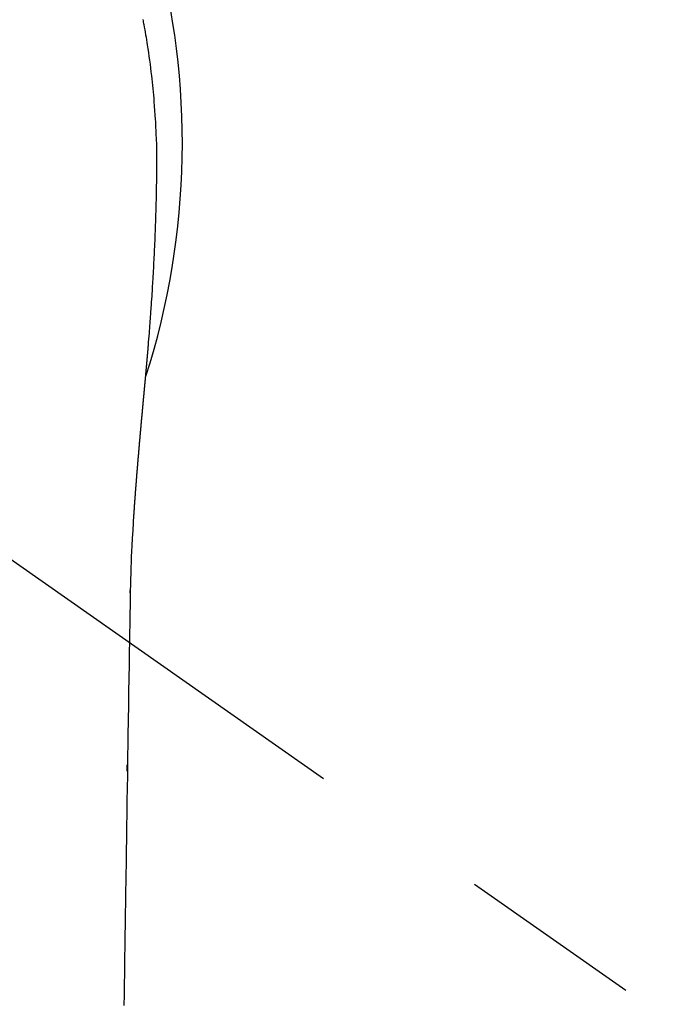
# Model space of a CAD drawing. Extents: x 84007 to 110129, y 210 to 8610.
# Drawn here: x 99689 to 99711, y 6911 to 6944 of the extents above; entities that cross this region are included whole.
import ezdxf

# ---------------------------------------------------------------- set-up
doc = ezdxf.new("R2010")
doc.units = 0
doc.header["$LTSCALE"] = 50
doc.header["$MEASUREMENT"] = 0
doc.linetypes.add('CENTER2', pattern=[1.125, 0.75, -0.125, 0.125, -0.125])
doc.layers.get('0').update_dxf_attribs({"linetype": 'CONTINUOUS'})
doc.layers.add('150-機器', color=8, linetype='CONTINUOUS')
doc.layers.add('160-文字', color=254, linetype='CONTINUOUS')
doc.styles.add('KH001', font='txt')
doc.dimstyles.new('KH1xx030', dxfattribs={"dimscale": 30, "dimtxt": 2, "dimasz": 0.6, "dimexe": 0.3, "dimexo": 1.2, "dimgap": 0.5, "dimtad": 3, "dimdec": 1, "dimdsep": 46, "dimlunit": 6, "dimtxsty": 'KH001', "dimblk": 'DOT', "dimcen": 1, "dimdle": 1, "dimclrd": 256, "dimclre": 256, "dimclrt": 256, "dimadec": 0, "dimazin": 0, "dimtfac": 1, "dimtdec": 1, "dimtix": 1, "dimtmove": 2, "dimatfit": 3, "dimldrblk": 'CLOSEDBLANK', "dimfxl": 1, "dimtolj": 1, "dimtzin": 0, "dimlwd": -1, "dimlwe": -1, "dimarcsym": 0})

# ---------------------------------------------------------------- blocks, each defined once
blk = doc.blocks.new('_ClosedBlank')
at = {"color": 0, "linetype": 'ByBlock', "lineweight": -2}
for p, q in [((-1, 0.1667), (0, 0)), ((-1, 0.1667), (-1, -0.1667)), ((0, 0), (-1, -0.1667))]:
    blk.add_line(p, q, dxfattribs=at)
blk = doc.blocks.new('_Dot')
at = {"color": 0, "linetype": 'ByBlock', "lineweight": -2}
blk.add_line((-0.5, 0), (-1, 0), dxfattribs=at)
at = {"color": 0, "linetype": 'ByBlock', "const_width": 0.5}
blk.add_lwpolyline([(-0.25, 0, 1), (0.25, 0, 1)], format="xyb", close=True, dxfattribs=at)

msp = doc.modelspace()

# ---------------------------------------------------------------- linework, layer by layer
at = {"layer": '150-機器', "color": 13, "linetype": 'CENTER2'}
msp.add_line((99668.204, 6940.134), (99912.222, 6769.271), dxfattribs=at)
at = {"layer": '150-機器', "color": 13, "linetype": 'Continuous'}
for points in [[(99692.798, 6944.319), (99692.806, 6944.276), (99692.814, 6944.233), (99692.822, 6944.19), (99692.83, 6944.147), (99692.846, 6944.061), (99692.861, 6943.975), (99692.876, 6943.889), (99692.891, 6943.803), (99692.906, 6943.717), (99692.92, 6943.631), (99692.934, 6943.545), (99692.948, 6943.458), (99692.968, 6943.328), (99692.987, 6943.199), (99693.006, 6943.069), (99693.024, 6942.939), (99693.041, 6942.808), (99693.057, 6942.678), (99693.073, 6942.547), (99693.088, 6942.417), (99693.101, 6942.308), (99693.113, 6942.199), (99693.124, 6942.09), (99693.135, 6941.981), (99693.146, 6941.871), (99693.156, 6941.762), (99693.165, 6941.653), (99693.174, 6941.543), (99693.186, 6941.39), (99693.197, 6941.237), (99693.208, 6941.083), (99693.217, 6940.93), (99693.221, 6940.864), (99693.224, 6940.798), (99693.228, 6940.732), (99693.231, 6940.667), (99693.235, 6940.579), (99693.238, 6940.491), (99693.241, 6940.403), (99693.245, 6940.315), (99693.25, 6940.226), (99693.255, 6940.138), (99693.259, 6940.049), (99693.262, 6939.96), (99693.263, 6939.892), (99693.263, 6939.823), (99693.263, 6939.754), (99693.262, 6939.685), (99693.261, 6939.577), (99693.261, 6939.47), (99693.261, 6939.362), (99693.26, 6939.254), (99693.259, 6939.176), (99693.259, 6939.098), (99693.258, 6939.02), (99693.257, 6938.942), (99693.256, 6938.888), (99693.256, 6938.834), (99693.255, 6938.781), (99693.254, 6938.727), (99693.253, 6938.643), (99693.251, 6938.559), (99693.25, 6938.475), (99693.248, 6938.391), (99693.247, 6938.324), (99693.246, 6938.258), (99693.244, 6938.192), (99693.243, 6938.125), (99693.241, 6938.047), (99693.239, 6937.969), (99693.236, 6937.891), (99693.234, 6937.813), (99693.232, 6937.743), (99693.23, 6937.674), (99693.228, 6937.604), (99693.226, 6937.534), (99693.223, 6937.453), (99693.22, 6937.372), (99693.217, 6937.292), (99693.214, 6937.211), (99693.212, 6937.145), (99693.209, 6937.08), (99693.207, 6937.015), (99693.204, 6936.949), (99693.201, 6936.884), (99693.199, 6936.818), (99693.196, 6936.753), (99693.193, 6936.687), (99693.19, 6936.615), (99693.186, 6936.543), (99693.183, 6936.471), (99693.179, 6936.399), (99693.176, 6936.344), (99693.174, 6936.29), (99693.171, 6936.235), (99693.168, 6936.18), (99693.164, 6936.088), (99693.159, 6935.996), (99693.154, 6935.904), (99693.149, 6935.811), (99693.146, 6935.756), (99693.143, 6935.7), (99693.14, 6935.645), (99693.136, 6935.589), (99693.132, 6935.517), (99693.128, 6935.444), (99693.124, 6935.371), (99693.119, 6935.299), (99693.114, 6935.212), (99693.109, 6935.125), (99693.103, 6935.038), (99693.097, 6934.951), (99693.091, 6934.852), (99693.084, 6934.753), (99693.077, 6934.654), (99693.07, 6934.555), (99693.066, 6934.5), (99693.062, 6934.445), (99693.058, 6934.389), (99693.054, 6934.334), (99693.049, 6934.26), (99693.044, 6934.186), (99693.039, 6934.112), (99693.034, 6934.038), (99693.027, 6933.953), (99693.021, 6933.869), (99693.014, 6933.784), (99693.008, 6933.699), (99693, 6933.598), (99692.991, 6933.496), (99692.983, 6933.395), (99692.975, 6933.293)], [(99692.975, 6933.293), (99692.975, 6933.286), (99692.974, 6933.279), (99692.973, 6933.272), (99692.973, 6933.265), (99692.972, 6933.258), (99692.972, 6933.251), (99692.971, 6933.244), (99692.971, 6933.237), (99692.97, 6933.23), (99692.969, 6933.223), (99692.969, 6933.216), (99692.968, 6933.209), (99692.968, 6933.202), (99692.967, 6933.196), (99692.967, 6933.189), (99692.966, 6933.182), (99692.965, 6933.175), (99692.965, 6933.168), (99692.964, 6933.162), (99692.964, 6933.155), (99692.963, 6933.148), (99692.962, 6933.14), (99692.962, 6933.133), (99692.961, 6933.126), (99692.961, 6933.119), (99692.96, 6933.112), (99692.96, 6933.105), (99692.959, 6933.098), (99692.958, 6933.091), (99692.958, 6933.084), (99692.957, 6933.077), (99692.957, 6933.07), (99692.956, 6933.063), (99692.955, 6933.056), (99692.955, 6933.049), (99692.954, 6933.042), (99692.954, 6933.035), (99692.953, 6933.028), (99692.952, 6933.021), (99692.952, 6933.013), (99692.951, 6933.006), (99692.951, 6932.999), (99692.95, 6932.992), (99692.949, 6932.985), (99692.949, 6932.978), (99692.948, 6932.971), (99692.947, 6932.964), (99692.947, 6932.957), (99692.946, 6932.949), (99692.946, 6932.942), (99692.945, 6932.935), (99692.944, 6932.928), (99692.944, 6932.921), (99692.943, 6932.914), (99692.943, 6932.907), (99692.942, 6932.9), (99692.941, 6932.892), (99692.941, 6932.885), (99692.94, 6932.878), (99692.939, 6932.871), (99692.939, 6932.864), (99692.938, 6932.857), (99692.938, 6932.849), (99692.937, 6932.842), (99692.936, 6932.835), (99692.936, 6932.828), (99692.935, 6932.821), (99692.934, 6932.813), (99692.934, 6932.806), (99692.933, 6932.799), (99692.933, 6932.792), (99692.932, 6932.785), (99692.931, 6932.778), (99692.931, 6932.771), (99692.93, 6932.764), (99692.929, 6932.757), (99692.929, 6932.75), (99692.928, 6932.742), (99692.928, 6932.735), (99692.927, 6932.728), (99692.926, 6932.721), (99692.926, 6932.713), (99692.925, 6932.706), (99692.924, 6932.699), (99692.924, 6932.692), (99692.923, 6932.684), (99692.922, 6932.677), (99692.922, 6932.67), (99692.921, 6932.663), (99692.921, 6932.655), (99692.92, 6932.648), (99692.919, 6932.641), (99692.919, 6932.634), (99692.918, 6932.626), (99692.917, 6932.619), (99692.917, 6932.612), (99692.916, 6932.604), (99692.915, 6932.597), (99692.915, 6932.59), (99692.914, 6932.582), (99692.913, 6932.575), (99692.913, 6932.568), (99692.912, 6932.56), (99692.911, 6932.553), (99692.911, 6932.546), (99692.91, 6932.539), (99692.91, 6932.531), (99692.909, 6932.524), (99692.908, 6932.517), (99692.908, 6932.509), (99692.907, 6932.502), (99692.906, 6932.494), (99692.906, 6932.487), (99692.905, 6932.48), (99692.904, 6932.472), (99692.904, 6932.465), (99692.903, 6932.458), (99692.902, 6932.45), (99692.902, 6932.443), (99692.901, 6932.436), (99692.9, 6932.428), (99692.9, 6932.421), (99692.899, 6932.413), (99692.898, 6932.407), (99692.898, 6932.4), (99692.897, 6932.392), (99692.896, 6932.385), (99692.896, 6932.377), (99692.895, 6932.37), (99692.894, 6932.363), (99692.894, 6932.355), (99692.893, 6932.348), (99692.892, 6932.34), (99692.892, 6932.333), (99692.891, 6932.325), (99692.89, 6932.318), (99692.89, 6932.31), (99692.889, 6932.303), (99692.888, 6932.296), (99692.888, 6932.288), (99692.887, 6932.281), (99692.886, 6932.273), (99692.886, 6932.266), (99692.885, 6932.258), (99692.884, 6932.251), (99692.884, 6932.243), (99692.883, 6932.236), (99692.882, 6932.228), (99692.882, 6932.221), (99692.881, 6932.213), (99692.88, 6932.206), (99692.879, 6932.198), (99692.879, 6932.191), (99692.878, 6932.183), (99692.877, 6932.176), (99692.877, 6932.168), (99692.876, 6932.161), (99692.875, 6932.153), (99692.875, 6932.146), (99692.874, 6932.138), (99692.873, 6932.131), (99692.873, 6932.123), (99692.872, 6932.116), (99692.871, 6932.108), (99692.871, 6932.101), (99692.87, 6932.093), (99692.869, 6932.086), (99692.869, 6932.078), (99692.868, 6932.07), (99692.867, 6932.063), (99692.866, 6932.055), (99692.866, 6932.048), (99692.865, 6932.04), (99692.864, 6932.033), (99692.864, 6932.026), (99692.863, 6932.018), (99692.862, 6932.011), (99692.862, 6932.003), (99692.861, 6931.996), (99692.86, 6931.988), (99692.86, 6931.98), (99692.859, 6931.973), (99692.858, 6931.965), (99692.857, 6931.958), (99692.857, 6931.95), (99692.856, 6931.942), (99692.855, 6931.935), (99692.855, 6931.927), (99692.854, 6931.919), (99692.853, 6931.912), (99692.853, 6931.904), (99692.852, 6931.897), (99692.851, 6931.889), (99692.85, 6931.881), (99692.85, 6931.874), (99692.849, 6931.866), (99692.848, 6931.858), (99692.848, 6931.851), (99692.847, 6931.843), (99692.846, 6931.835), (99692.845, 6931.828), (99692.845, 6931.82), (99692.844, 6931.812), (99692.843, 6931.805), (99692.843, 6931.797), (99692.842, 6931.789), (99692.841, 6931.782), (99692.841, 6931.774), (99692.84, 6931.766), (99692.839, 6931.758), (99692.838, 6931.751), (99692.838, 6931.743), (99692.837, 6931.735), (99692.836, 6931.728), (99692.836, 6931.72), (99692.835, 6931.712), (99692.834, 6931.704), (99692.833, 6931.697), (99692.833, 6931.689), (99692.832, 6931.681), (99692.831, 6931.673), (99692.831, 6931.666), (99692.83, 6931.658), (99692.829, 6931.651), (99692.828, 6931.643), (99692.828, 6931.636), (99692.827, 6931.628), (99692.826, 6931.62), (99692.826, 6931.612), (99692.825, 6931.605), (99692.824, 6931.597), (99692.823, 6931.589), (99692.823, 6931.581), (99692.822, 6931.573), (99692.821, 6931.566), (99692.821, 6931.558), (99692.82, 6931.55), (99692.819, 6931.542), (99692.818, 6931.534), (99692.818, 6931.527), (99692.817, 6931.519), (99692.816, 6931.511), (99692.815, 6931.503), (99692.815, 6931.495), (99692.814, 6931.487), (99692.813, 6931.48), (99692.813, 6931.472), (99692.812, 6931.464), (99692.811, 6931.456), (99692.81, 6931.448), (99692.81, 6931.44), (99692.809, 6931.433), (99692.808, 6931.425), (99692.808, 6931.417), (99692.807, 6931.409), (99692.806, 6931.401), (99692.805, 6931.393), (99692.805, 6931.385), (99692.804, 6931.377), (99692.803, 6931.37), (99692.802, 6931.362), (99692.802, 6931.354), (99692.801, 6931.346), (99692.8, 6931.338), (99692.8, 6931.33), (99692.799, 6931.322), (99692.798, 6931.314), (99692.797, 6931.306), (99692.797, 6931.298), (99692.796, 6931.29), (99692.795, 6931.283), (99692.794, 6931.276), (99692.794, 6931.268), (99692.793, 6931.26), (99692.792, 6931.252), (99692.791, 6931.244), (99692.791, 6931.236), (99692.79, 6931.228), (99692.789, 6931.22), (99692.789, 6931.212), (99692.788, 6931.204), (99692.787, 6931.196), (99692.786, 6931.188), (99692.786, 6931.18), (99692.785, 6931.172), (99692.784, 6931.164), (99692.783, 6931.156), (99692.783, 6931.148), (99692.782, 6931.14), (99692.781, 6931.132), (99692.78, 6931.124), (99692.78, 6931.116), (99692.779, 6931.108), (99692.778, 6931.1), (99692.778, 6931.092), (99692.777, 6931.084), (99692.776, 6931.076), (99692.775, 6931.068), (99692.775, 6931.06), (99692.774, 6931.052), (99692.773, 6931.044), (99692.772, 6931.036), (99692.772, 6931.028), (99692.771, 6931.02), (99692.77, 6931.012), (99692.769, 6931.004), (99692.769, 6930.996), (99692.768, 6930.988), (99692.767, 6930.98), (99692.766, 6930.972), (99692.766, 6930.964), (99692.765, 6930.956), (99692.764, 6930.948), (99692.763, 6930.939), (99692.763, 6930.931), (99692.762, 6930.923), (99692.761, 6930.915), (99692.761, 6930.907), (99692.76, 6930.9), (99692.759, 6930.892), (99692.758, 6930.884), (99692.758, 6930.876), (99692.757, 6930.868), (99692.756, 6930.859), (99692.755, 6930.851), (99692.755, 6930.843), (99692.754, 6930.835), (99692.753, 6930.827), (99692.752, 6930.819), (99692.752, 6930.811), (99692.751, 6930.803), (99692.75, 6930.794), (99692.749, 6930.786), (99692.749, 6930.778), (99692.748, 6930.77), (99692.747, 6930.762), (99692.746, 6930.754), (99692.746, 6930.746), (99692.745, 6930.737), (99692.744, 6930.729), (99692.743, 6930.721), (99692.743, 6930.713), (99692.742, 6930.705), (99692.741, 6930.696), (99692.74, 6930.688), (99692.74, 6930.68), (99692.739, 6930.672), (99692.738, 6930.664), (99692.737, 6930.655), (99692.737, 6930.647), (99692.736, 6930.639), (99692.735, 6930.631), (99692.734, 6930.623), (99692.734, 6930.614), (99692.733, 6930.606), (99692.732, 6930.598), (99692.732, 6930.59), (99692.731, 6930.582), (99692.73, 6930.573), (99692.729, 6930.565), (99692.729, 6930.557), (99692.728, 6930.549), (99692.727, 6930.54), (99692.726, 6930.532), (99692.726, 6930.524), (99692.725, 6930.517), (99692.724, 6930.508), (99692.723, 6930.5), (99692.723, 6930.492), (99692.722, 6930.483), (99692.721, 6930.475), (99692.72, 6930.467), (99692.72, 6930.459), (99692.719, 6930.45), (99692.718, 6930.442), (99692.717, 6930.434), (99692.717, 6930.425), (99692.716, 6930.417), (99692.715, 6930.409), (99692.714, 6930.401), (99692.714, 6930.392), (99692.713, 6930.384), (99692.712, 6930.376), (99692.711, 6930.367), (99692.711, 6930.359), (99692.71, 6930.351), (99692.709, 6930.342), (99692.708, 6930.334), (99692.708, 6930.326), (99692.707, 6930.317), (99692.706, 6930.309), (99692.705, 6930.301), (99692.705, 6930.292), (99692.704, 6930.284), (99692.703, 6930.275), (99692.702, 6930.267), (99692.702, 6930.259), (99692.701, 6930.25), (99692.7, 6930.242), (99692.699, 6930.234), (99692.699, 6930.225), (99692.698, 6930.217), (99692.697, 6930.208), (99692.696, 6930.2), (99692.696, 6930.192), (99692.695, 6930.183), (99692.694, 6930.175), (99692.693, 6930.166), (99692.693, 6930.158), (99692.692, 6930.15), (99692.691, 6930.142), (99692.69, 6930.134), (99692.69, 6930.125), (99692.689, 6930.117), (99692.688, 6930.108), (99692.687, 6930.1), (99692.687, 6930.092), (99692.686, 6930.083), (99692.685, 6930.075), (99692.684, 6930.066), (99692.684, 6930.058), (99692.683, 6930.049), (99692.682, 6930.041), (99692.681, 6930.032), (99692.681, 6930.024), (99692.68, 6930.015), (99692.679, 6930.007), (99692.678, 6929.999), (99692.678, 6929.99), (99692.678, 6929.982), (99692.677, 6929.973), (99692.676, 6929.965), (99692.676, 6929.956), (99692.675, 6929.948), (99692.674, 6929.939), (99692.673, 6929.931), (99692.673, 6929.922), (99692.672, 6929.914), (99692.671, 6929.905), (99692.671, 6929.897), (99692.67, 6929.888), (99692.669, 6929.879), (99692.668, 6929.871), (99692.668, 6929.862), (99692.667, 6929.854), (99692.666, 6929.845), (99692.665, 6929.837), (99692.665, 6929.828), (99692.664, 6929.82), (99692.663, 6929.811), (99692.662, 6929.803), (99692.662, 6929.794), (99692.661, 6929.785), (99692.66, 6929.777), (99692.659, 6929.769), (99692.659, 6929.761), (99692.658, 6929.752), (99692.657, 6929.744), (99692.656, 6929.735), (99692.656, 6929.726), (99692.655, 6929.718), (99692.654, 6929.709), (99692.653, 6929.701), (99692.653, 6929.692), (99692.652, 6929.683), (99692.651, 6929.675), (99692.65, 6929.666), (99692.65, 6929.658), (99692.649, 6929.649), (99692.648, 6929.64), (99692.647, 6929.632), (99692.647, 6929.623), (99692.646, 6929.614), (99692.645, 6929.606), (99692.645, 6929.597), (99692.644, 6929.588), (99692.643, 6929.58), (99692.642, 6929.571), (99692.642, 6929.563), (99692.641, 6929.554), (99692.64, 6929.545), (99692.639, 6929.537), (99692.639, 6929.528), (99692.638, 6929.519), (99692.637, 6929.511), (99692.636, 6929.502), (99692.636, 6929.493), (99692.635, 6929.484), (99692.634, 6929.476), (99692.633, 6929.467), (99692.633, 6929.458), (99692.632, 6929.45), (99692.631, 6929.441), (99692.631, 6929.432), (99692.63, 6929.424), (99692.629, 6929.415), (99692.628, 6929.406), (99692.628, 6929.397), (99692.627, 6929.39), (99692.626, 6929.381), (99692.625, 6929.372), (99692.625, 6929.364), (99692.624, 6929.355), (99692.623, 6929.346), (99692.622, 6929.337), (99692.622, 6929.329), (99692.621, 6929.32), (99692.62, 6929.311), (99692.619, 6929.302), (99692.619, 6929.294), (99692.618, 6929.285), (99692.617, 6929.276), (99692.617, 6929.267), (99692.616, 6929.258), (99692.615, 6929.25), (99692.614, 6929.241), (99692.614, 6929.232), (99692.613, 6929.223), (99692.612, 6929.215), (99692.611, 6929.206), (99692.611, 6929.197), (99692.61, 6929.188), (99692.609, 6929.179), (99692.609, 6929.17), (99692.608, 6929.162), (99692.607, 6929.153), (99692.606, 6929.144), (99692.606, 6929.135), (99692.605, 6929.126), (99692.604, 6929.118), (99692.603, 6929.109), (99692.603, 6929.1), (99692.602, 6929.091), (99692.601, 6929.082), (99692.601, 6929.073), (99692.6, 6929.065), (99692.599, 6929.056), (99692.598, 6929.047), (99692.598, 6929.038), (99692.597, 6929.029), (99692.596, 6929.02), (99692.596, 6929.012), (99692.595, 6929.003), (99692.594, 6928.995), (99692.593, 6928.986), (99692.593, 6928.977), (99692.592, 6928.968), (99692.591, 6928.959), (99692.59, 6928.95), (99692.59, 6928.941), (99692.589, 6928.932), (99692.588, 6928.923), (99692.588, 6928.915), (99692.587, 6928.906), (99692.586, 6928.897), (99692.585, 6928.888), (99692.585, 6928.879), (99692.584, 6928.87), (99692.583, 6928.861), (99692.583, 6928.852), (99692.582, 6928.843), (99692.581, 6928.834), (99692.58, 6928.825), (99692.58, 6928.816), (99692.579, 6928.807), (99692.578, 6928.798), (99692.578, 6928.789), (99692.577, 6928.78), (99692.576, 6928.771), (99692.575, 6928.763), (99692.575, 6928.754), (99692.574, 6928.745), (99692.573, 6928.736), (99692.573, 6928.727), (99692.572, 6928.718), (99692.571, 6928.709), (99692.57, 6928.7), (99692.57, 6928.691), (99692.569, 6928.682), (99692.568, 6928.673), (99692.568, 6928.664), (99692.567, 6928.655), (99692.566, 6928.646), (99692.566, 6928.638), (99692.565, 6928.629), (99692.564, 6928.62), (99692.563, 6928.611), (99692.563, 6928.602), (99692.562, 6928.592), (99692.561, 6928.583), (99692.561, 6928.574), (99692.56, 6928.565), (99692.559, 6928.556), (99692.559, 6928.547), (99692.558, 6928.538), (99692.557, 6928.529), (99692.556, 6928.52), (99692.556, 6928.511), (99692.555, 6928.502), (99692.554, 6928.493), (99692.554, 6928.484), (99692.553, 6928.475), (99692.552, 6928.466), (99692.552, 6928.457), (99692.551, 6928.448), (99692.55, 6928.438), (99692.549, 6928.429), (99692.549, 6928.42), (99692.548, 6928.411), (99692.547, 6928.402), (99692.547, 6928.393), (99692.546, 6928.384), (99692.545, 6928.375), (99692.545, 6928.366), (99692.544, 6928.357), (99692.543, 6928.347), (99692.543, 6928.338), (99692.542, 6928.329), (99692.541, 6928.32), (99692.54, 6928.311), (99692.54, 6928.302), (99692.539, 6928.293), (99692.538, 6928.283), (99692.538, 6928.274), (99692.537, 6928.265), (99692.536, 6928.257), (99692.536, 6928.248), (99692.535, 6928.239), (99692.534, 6928.23), (99692.534, 6928.22), (99692.533, 6928.211), (99692.532, 6928.202), (99692.532, 6928.193), (99692.531, 6928.184), (99692.53, 6928.174), (99692.53, 6928.165), (99692.529, 6928.156), (99692.528, 6928.147), (99692.527, 6928.138), (99692.527, 6928.128), (99692.526, 6928.119), (99692.525, 6928.11), (99692.525, 6928.101), (99692.524, 6928.092), (99692.523, 6928.082), (99692.523, 6928.073), (99692.522, 6928.064), (99692.521, 6928.055), (99692.521, 6928.045), (99692.52, 6928.036), (99692.519, 6928.027), (99692.519, 6928.018), (99692.518, 6928.008), (99692.517, 6927.999), (99692.517, 6927.99), (99692.516, 6927.981), (99692.515, 6927.971), (99692.515, 6927.962), (99692.514, 6927.953), (99692.513, 6927.943), (99692.513, 6927.934), (99692.512, 6927.925), (99692.511, 6927.916), (99692.511, 6927.906), (99692.51, 6927.897), (99692.509, 6927.888), (99692.509, 6927.879), (99692.508, 6927.87), (99692.508, 6927.861), (99692.507, 6927.851), (99692.506, 6927.842), (99692.506, 6927.833), (99692.505, 6927.823), (99692.504, 6927.814), (99692.504, 6927.805), (99692.503, 6927.795), (99692.502, 6927.786), (99692.502, 6927.777), (99692.501, 6927.767), (99692.5, 6927.758), (99692.5, 6927.749), (99692.499, 6927.739), (99692.498, 6927.73), (99692.498, 6927.721), (99692.497, 6927.711), (99692.496, 6927.702), (99692.496, 6927.693), (99692.495, 6927.683), (99692.494, 6927.674), (99692.494, 6927.664), (99692.493, 6927.655), (99692.493, 6927.646), (99692.492, 6927.636), (99692.491, 6927.627), (99692.491, 6927.618), (99692.49, 6927.608), (99692.489, 6927.599), (99692.489, 6927.59), (99692.488, 6927.58), (99692.487, 6927.571), (99692.487, 6927.561), (99692.486, 6927.552), (99692.485, 6927.543)], [(99692.485, 6927.543), (99692.469, 6927.283), (99692.453, 6927.023), (99692.437, 6926.763), (99692.423, 6926.503), (99692.414, 6926.318), (99692.406, 6926.132), (99692.398, 6925.947), (99692.391, 6925.761), (99692.385, 6925.568), (99692.38, 6925.375), (99692.375, 6925.181), (99692.371, 6924.988), (99692.37, 6924.901), (99692.369, 6924.813), (99692.368, 6924.726), (99692.366, 6924.638), (99692.365, 6924.518), (99692.363, 6924.399), (99692.36, 6924.279), (99692.358, 6924.159), (99692.356, 6924.026), (99692.354, 6923.893), (99692.352, 6923.76), (99692.349, 6923.627), (99692.347, 6923.507), (99692.345, 6923.388), (99692.343, 6923.269), (99692.341, 6923.149), (99692.339, 6923.012), (99692.337, 6922.876), (99692.335, 6922.739), (99692.332, 6922.603), (99692.329, 6922.369), (99692.325, 6922.135), (99692.321, 6921.901), (99692.317, 6921.667), (99692.314, 6921.434), (99692.31, 6921.2), (99692.306, 6920.967), (99692.302, 6920.733), (99692.298, 6920.476), (99692.294, 6920.219), (99692.29, 6919.962), (99692.287, 6919.704), (99692.283, 6919.459), (99692.279, 6919.213), (99692.275, 6918.967), (99692.272, 6918.722), (99692.265, 6918.292), (99692.258, 6917.862), (99692.251, 6917.431), (99692.245, 6917.001), (99692.239, 6916.587), (99692.233, 6916.173), (99692.228, 6915.759), (99692.223, 6915.345), (99692.212, 6914.604), (99692.202, 6913.864), (99692.19, 6913.124), (99692.179, 6912.384), (99692.173, 6912.023), (99692.167, 6911.662), (99692.162, 6911.301), (99692.156, 6910.939)], [(99692.37, 6924.911), (99692.37, 6924.912), (99692.37, 6924.913), (99692.37, 6924.914), (99692.37, 6924.915), (99692.37, 6924.916), (99692.37, 6924.917), (99692.37, 6924.918), (99692.37, 6924.919), (99692.37, 6924.92), (99692.37, 6924.921), (99692.37, 6924.922), (99692.37, 6924.923), (99692.37, 6924.924), (99692.37, 6924.925), (99692.37, 6924.926), (99692.37, 6924.927), (99692.37, 6924.928), (99692.37, 6924.929), (99692.37, 6924.93), (99692.37, 6924.931), (99692.37, 6924.932), (99692.37, 6924.933), (99692.37, 6924.934), (99692.37, 6924.935), (99692.37, 6924.936), (99692.37, 6924.937), (99692.37, 6924.938), (99692.37, 6924.939), (99692.37, 6924.94), (99692.37, 6924.941), (99692.37, 6924.942), (99692.37, 6924.943), (99692.37, 6924.944), (99692.37, 6924.945), (99692.37, 6924.946), (99692.37, 6924.947), (99692.371, 6924.948), (99692.371, 6924.949), (99692.371, 6924.95), (99692.371, 6924.951), (99692.371, 6924.952), (99692.371, 6924.953), (99692.371, 6924.954), (99692.371, 6924.955), (99692.371, 6924.956), (99692.371, 6924.957), (99692.371, 6924.958), (99692.371, 6924.959), (99692.371, 6924.96), (99692.371, 6924.961), (99692.371, 6924.962), (99692.371, 6924.963), (99692.371, 6924.964), (99692.371, 6924.965), (99692.371, 6924.966), (99692.371, 6924.967), (99692.371, 6924.968), (99692.371, 6924.969), (99692.371, 6924.97), (99692.371, 6924.971), (99692.371, 6924.972), (99692.371, 6924.973), (99692.371, 6924.974), (99692.371, 6924.975), (99692.371, 6924.976), (99692.371, 6924.977), (99692.371, 6924.978), (99692.371, 6924.979), (99692.371, 6924.98), (99692.371, 6924.981), (99692.371, 6924.982), (99692.371, 6924.983), (99692.371, 6924.984), (99692.371, 6924.985), (99692.371, 6924.986), (99692.371, 6924.987), (99692.371, 6924.988)], [(99692.269, 6918.874), (99692.269, 6918.876), (99692.269, 6918.877), (99692.269, 6918.879), (99692.269, 6918.88), (99692.269, 6918.882), (99692.269, 6918.884), (99692.269, 6918.885), (99692.269, 6918.887), (99692.269, 6918.889), (99692.269, 6918.89), (99692.269, 6918.892), (99692.269, 6918.894), (99692.269, 6918.895), (99692.269, 6918.897), (99692.269, 6918.899), (99692.269, 6918.9), (99692.269, 6918.902), (99692.269, 6918.904), (99692.269, 6918.905), (99692.269, 6918.907), (99692.269, 6918.909), (99692.269, 6918.91), (99692.269, 6918.912), (99692.269, 6918.914), (99692.269, 6918.915), (99692.269, 6918.917), (99692.269, 6918.918), (99692.269, 6918.92), (99692.269, 6918.922), (99692.27, 6918.923), (99692.27, 6918.925), (99692.27, 6918.927), (99692.27, 6918.928), (99692.27, 6918.93), (99692.27, 6918.932), (99692.27, 6918.933), (99692.27, 6918.935), (99692.27, 6918.937), (99692.27, 6918.938), (99692.27, 6918.94), (99692.27, 6918.942), (99692.27, 6918.943), (99692.27, 6918.945), (99692.27, 6918.947), (99692.27, 6918.948), (99692.27, 6918.95), (99692.27, 6918.951), (99692.27, 6918.953), (99692.27, 6918.955), (99692.27, 6918.956), (99692.27, 6918.958), (99692.27, 6918.96), (99692.27, 6918.961), (99692.27, 6918.963), (99692.27, 6918.965), (99692.27, 6918.966), (99692.27, 6918.968), (99692.27, 6918.97), (99692.27, 6918.971), (99692.27, 6918.973), (99692.27, 6918.975), (99692.27, 6918.976), (99692.27, 6918.978), (99692.27, 6918.98), (99692.27, 6918.981), (99692.27, 6918.983), (99692.27, 6918.985), (99692.27, 6918.986), (99692.27, 6918.988), (99692.27, 6918.989), (99692.27, 6918.991), (99692.27, 6918.993), (99692.27, 6918.994), (99692.27, 6918.996), (99692.27, 6918.998), (99692.27, 6918.999), (99692.27, 6919.001), (99692.27, 6919.003), (99692.27, 6919.004), (99692.271, 6919.006), (99692.271, 6919.008), (99692.271, 6919.009), (99692.271, 6919.011), (99692.271, 6919.013), (99692.271, 6919.014), (99692.271, 6919.016), (99692.271, 6919.018), (99692.271, 6919.019), (99692.271, 6919.021), (99692.271, 6919.022), (99692.271, 6919.024), (99692.271, 6919.026), (99692.271, 6919.027), (99692.271, 6919.029), (99692.271, 6919.031), (99692.271, 6919.032), (99692.271, 6919.034), (99692.271, 6919.036), (99692.271, 6919.037), (99692.271, 6919.039), (99692.271, 6919.041), (99692.271, 6919.042), (99692.271, 6919.044), (99692.271, 6919.046), (99692.271, 6919.047), (99692.271, 6919.049), (99692.271, 6919.051), (99692.271, 6919.052), (99692.271, 6919.054), (99692.271, 6919.055), (99692.271, 6919.057), (99692.271, 6919.059), (99692.271, 6919.06), (99692.271, 6919.062), (99692.271, 6919.064), (99692.271, 6919.065), (99692.271, 6919.067), (99692.271, 6919.069), (99692.271, 6919.07), (99692.271, 6919.072), (99692.271, 6919.074), (99692.271, 6919.075), (99692.271, 6919.077), (99692.271, 6919.079), (99692.271, 6919.08), (99692.271, 6919.082), (99692.271, 6919.084)]]:
    msp.add_lwpolyline(points, dxfattribs=at)
msp.add_arc((99668.204, 6940.134), 25.931, 342.2756, 180, dxfattribs=at)

# ---------------------------------------------------------------- leaders
at = {"layer": '160-文字', "annotation_type": 0, "has_hookline": 1, "hookline_direction": 1, "text_width": 1240.203}
msp.add_leader([(100128.204, 6957.113), (99543.744, 5365.957), (99525.744, 5365.957)], dimstyle='KH1xx030', override={"dimgap": 0.5, "dimtad": 1}, dxfattribs=at)
at = {"layer": '160-文字'}
msp.add_leader([(99788.211, 6939.942), (99093.655, 5687.344)], dimstyle='KH1xx030', override={"dimgap": 0.5, "dimtad": 1}, dxfattribs=at)

doc.saveas('drawing.dxf')
